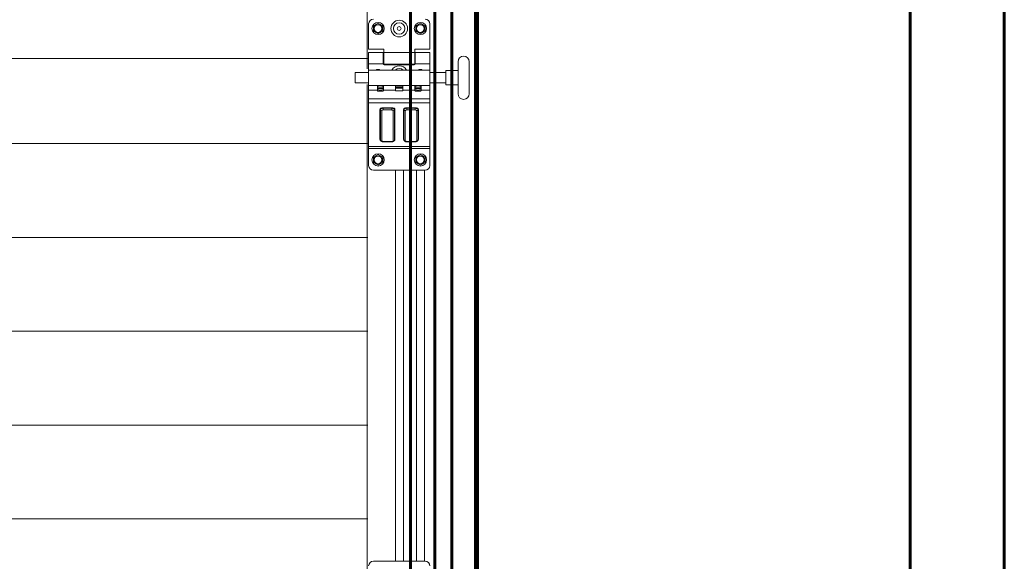
# Model space of a CAD drawing. Units: millimetres. Extents: x 0 to 840, y 0 to 594.
# Drawn here: x 234 to 273, y 433 to 454 of the extents above; entities that cross this region are included whole.
import ezdxf

# ---------------------------------------------------------------- set-up
doc = ezdxf.new("R2010")
doc.units = ezdxf.units.MM
for name, pattern in [('K5LT_BASIC', [0]), ('K5LT_THIN', [0]), ('K5LT_THIN_INCLUDED_TO_HATCHING', [0])]:
    doc.linetypes.add(name, pattern=pattern)
doc.layers.add('Системный слой', color=7, linetype='Continuous')

msp = doc.modelspace()

# ---------------------------------------------------------------- linework, layer by layer
at = {"layer": 'Системный слой', "color": 5, "linetype": 'K5LT_BASIC', "lineweight": 60, "true_color": 0x0000ff}
for p, q in [((273.14574, 576.26284), (273.14574, 381.97534)), ((269.39574, 385.72534), (269.39574, 572.51284)), ((250.49574, 390.02559), (250.49574, 565.95034)), ((251.17074, 390.02559), (251.17074, 565.95034)), ((252.10824, 565.95034), (252.10824, 389.93578)), ((252.18324, 389.93578), (252.18324, 565.95034)), ((249.52074, 479.47534), (249.52074, 385.72534))]:
    msp.add_line(p, q, dxfattribs=at)
at = {"layer": 'Системный слой', "color": 7, "linetype": 'K5LT_THIN_INCLUDED_TO_HATCHING', "lineweight": 18}
for p, q in [((250.45824, 480.41287), (250.45824, 452.28396)), ((250.49574, 386.77146), (250.49574, 480.41284)), ((247.79466, 452.28396), (247.79466, 477.85004)), ((154.83324, 452.69646), (247.83216, 452.69646)), ((251.41262, 451.29376), (251.41262, 452.56611)), ((251.86168, 451.29376), (251.86168, 452.56611)), ((247.81976, 452.13576), (247.31491, 452.13576)), ((247.85753, 452.13576), (247.85753, 451.72411)), ((250.28996, 452.13576), (250.28996, 452.24818)), ((250.92613, 452.13576), (250.28996, 452.13576)), ((250.92613, 452.2106), (250.92613, 451.64927)), ((250.92613, 452.2106), (251.07582, 452.2106)), ((251.41262, 452.2106), (251.07582, 452.2106)), ((247.81976, 451.72411), (247.31491, 451.72411)), ((247.79466, 430.72146), (247.79466, 451.66521)), ((250.28996, 451.61169), (250.28996, 451.92976)), ((250.92613, 451.72411), (250.28996, 451.72411)), ((250.45824, 451.66521), (250.45824, 444.14366)), ((250.92613, 451.64927), (251.07582, 451.64927)), ((251.41262, 451.64927), (251.07582, 451.64927)), ((247.82411, 449.30733), (157.48661, 449.30733)), ((247.82411, 445.57608), (157.48661, 445.57608)), ((247.82411, 441.84483), (157.48661, 441.84483)), ((247.82411, 438.11358), (157.48661, 438.11358)), ((247.82411, 434.38233), (157.48661, 434.38233))]:
    msp.add_line(p, q, dxfattribs=at)
at = {"layer": 'Системный слой', "color": 7, "linetype": 'K5LT_THIN', "lineweight": 18}
for p, q in [((247.85753, 453.06195), (247.85753, 454.07234)), ((248.04464, 453.99326), (248.23175, 454.10129)), ((248.04464, 453.77721), (248.04464, 453.99326)), ((248.41886, 453.99326), (248.23175, 454.10129)), ((248.41886, 453.99326), (248.41886, 453.77721)), ((249.72863, 453.99326), (249.91574, 454.10129)), ((249.72863, 453.77721), (249.72863, 453.99326)), ((250.10285, 453.99326), (249.91574, 454.10129)), ((250.10285, 453.99326), (250.10285, 453.77721)), ((250.28996, 454.07234), (250.28996, 453.06195)), ((248.23175, 453.66918), (248.04464, 453.77721)), ((248.41886, 453.77721), (248.23175, 453.66918)), ((249.91574, 453.66918), (249.72863, 453.77721)), ((250.10285, 453.77721), (249.91574, 453.66918)), ((248.45628, 453.06195), (247.85753, 453.06195)), ((247.85753, 452.47817), (247.85753, 452.92723)), ((247.85753, 452.92723), (248.43757, 452.92723)), ((248.43757, 452.47817), (248.43757, 452.92723)), ((248.43757, 452.83368), (248.45628, 452.83368)), ((248.45628, 452.93659), (248.45628, 453.06195)), ((248.45628, 452.93659), (248.45628, 452.46881)), ((248.45628, 452.93659), (249.69121, 452.93659)), ((250.28996, 453.06195), (249.69121, 453.06195)), ((249.69121, 453.06195), (249.69121, 452.93659)), ((249.69121, 452.46881), (249.69121, 452.93659)), ((249.69121, 452.83368), (249.70992, 452.83368)), ((249.70992, 452.92723), (250.28996, 452.92723)), ((249.70992, 452.92723), (249.70992, 452.47817)), ((250.28996, 452.47817), (250.28996, 452.92723)), ((247.85753, 452.47817), (248.43757, 452.47817)), ((247.85753, 452.23492), (247.85753, 452.47817)), ((248.43757, 452.57172), (248.45628, 452.57172)), ((248.45628, 452.46881), (249.69121, 452.46881)), ((249.6725, 452.44074), (248.47499, 452.44074)), ((249.69121, 452.57172), (249.70992, 452.57172)), ((249.70992, 452.47817), (250.28996, 452.47817)), ((250.28996, 452.23492), (250.28996, 452.47817)), ((247.31491, 452.13576), (247.31491, 451.72411)), ((247.85753, 452.23492), (250.28996, 452.23492)), ((247.85753, 452.23492), (247.85753, 451.62495)), ((250.28996, 452.23492), (250.28996, 451.62495)), ((247.85753, 451.43784), (247.85753, 451.62495)), ((247.85753, 451.62495), (248.20368, 451.62495)), ((247.85753, 451.62495), (250.28996, 451.62495)), ((247.85753, 451.08509), (247.85753, 451.43784)), ((247.85753, 451.43784), (248.20368, 451.43784)), ((248.20368, 451.43784), (248.20368, 451.62495)), ((248.44693, 451.53139), (248.20368, 451.53139)), ((248.44693, 451.49397), (248.20368, 451.49397)), ((248.20368, 451.41736), (248.20368, 451.43784)), ((248.21304, 451.60623), (248.21304, 451.62495)), ((248.24592, 451.60623), (248.21304, 451.60623)), ((248.21304, 451.60623), (248.21304, 451.58752)), ((248.21304, 451.53139), (248.21304, 451.58752)), ((248.42821, 451.39865), (248.22239, 451.39865)), ((248.3253, 451.60623), (248.24592, 451.60623)), ((248.43757, 451.60623), (248.3253, 451.60623)), ((248.43757, 451.60623), (248.43757, 451.62495)), ((248.43757, 451.58752), (248.43757, 451.60623)), ((248.43757, 451.53139), (248.43757, 451.58752)), ((248.44693, 451.62495), (248.92406, 451.62495)), ((248.44693, 451.62495), (248.44693, 451.43784)), ((248.44693, 451.43784), (248.92406, 451.43784)), ((248.44693, 451.43784), (248.44693, 451.41736)), ((248.92406, 451.61168), (248.92406, 451.62495)), ((248.92406, 451.5591), (248.92406, 451.61168)), ((248.92406, 451.61168), (249.22343, 451.61168)), ((248.92406, 451.5591), (249.22343, 451.5591)), ((248.92406, 451.51268), (248.92406, 451.5591)), ((248.92406, 451.51268), (249.22343, 451.51268)), ((248.92406, 451.43784), (248.92406, 451.51268)), ((248.92406, 451.42559), (248.92406, 451.43784)), ((249.20472, 451.40688), (248.94277, 451.40688)), ((249.22343, 451.62495), (249.70056, 451.62495)), ((249.22343, 451.61168), (249.22343, 451.62495)), ((249.22343, 451.5591), (249.22343, 451.61168)), ((249.22343, 451.51268), (249.22343, 451.5591)), ((249.22343, 451.51268), (249.22343, 451.43784)), ((249.22343, 451.43784), (249.70056, 451.43784)), ((249.22343, 451.43784), (249.22343, 451.42559)), ((249.70056, 451.43784), (249.70056, 451.62495)), ((249.94381, 451.53139), (249.70056, 451.53139)), ((249.94381, 451.49397), (249.70056, 451.49397)), ((249.70056, 451.41736), (249.70056, 451.43784)), ((249.70992, 451.60623), (249.70992, 451.62495)), ((249.7428, 451.60623), (249.70992, 451.60623)), ((249.70992, 451.60623), (249.70992, 451.58752)), ((249.70992, 451.53139), (249.70992, 451.58752)), ((249.92509, 451.39865), (249.71927, 451.39865)), ((249.82218, 451.60623), (249.7428, 451.60623)), ((249.93445, 451.60623), (249.82218, 451.60623)), ((249.93445, 451.60623), (249.93445, 451.62495)), ((249.93445, 451.58752), (249.93445, 451.60623)), ((249.93445, 451.53139), (249.93445, 451.58752)), ((249.93445, 451.53139), (249.94381, 451.53139)), ((249.94381, 451.62495), (250.28996, 451.62495)), ((249.94381, 451.62495), (249.94381, 451.43784)), ((249.94381, 451.43784), (250.28996, 451.43784)), ((249.94381, 451.43784), (249.94381, 451.41736)), ((250.28996, 451.43784), (250.28996, 451.62495)), ((250.28996, 451.08509), (250.28996, 451.43784)), ((247.85753, 450.93371), (247.85753, 451.08509)), ((247.85753, 451.08509), (250.28996, 451.08509)), ((247.85753, 449.19613), (247.85753, 450.93371)), ((247.85753, 450.93371), (250.28996, 450.93371)), ((250.28996, 450.93371), (250.28996, 451.08509)), ((250.28996, 449.19613), (250.28996, 450.93371)), ((248.30659, 449.47097), (248.30659, 450.65876)), ((248.32471, 450.64741), (248.32471, 449.45962)), ((248.37906, 450.61335), (248.37906, 449.42556)), ((248.43757, 450.73575), (248.43757, 450.71375)), ((248.43757, 450.73575), (248.77437, 450.73575)), ((248.77437, 450.71375), (248.43757, 450.71375)), ((248.43757, 450.71375), (248.43757, 450.64774)), ((248.77437, 450.64774), (248.43757, 450.64774)), ((248.77437, 450.73575), (248.77437, 450.71375)), ((248.77437, 450.71375), (248.77437, 450.64774)), ((248.83288, 449.42556), (248.83288, 450.61335)), ((248.88723, 449.45962), (248.88723, 450.64741)), ((248.90534, 450.65876), (248.90534, 449.47097)), ((249.24214, 449.47097), (249.24214, 450.65876)), ((249.26026, 450.64741), (249.26026, 449.45962)), ((249.31461, 450.61335), (249.31461, 449.42556)), ((249.37312, 450.73575), (249.70992, 450.73575)), ((249.37312, 450.73575), (249.37312, 450.71375)), ((249.70992, 450.71375), (249.37312, 450.71375)), ((249.37312, 450.71375), (249.37312, 450.64774)), ((249.70992, 450.64774), (249.37312, 450.64774)), ((249.70992, 450.73575), (249.70992, 450.71375)), ((249.70992, 450.71375), (249.70992, 450.64774)), ((249.76843, 449.42556), (249.76843, 450.61335)), ((249.82278, 449.45962), (249.82278, 450.64741)), ((249.84089, 450.65876), (249.84089, 449.47097)), ((248.43757, 449.39117), (248.77437, 449.39117)), ((248.43757, 449.38045), (248.43757, 449.39117)), ((248.43757, 449.38045), (248.77437, 449.38045)), ((248.77437, 449.38045), (248.77437, 449.39117)), ((249.37312, 449.39117), (249.70992, 449.39117)), ((249.37312, 449.38045), (249.37312, 449.39117)), ((249.37312, 449.38045), (249.70992, 449.38045)), ((249.70992, 449.38045), (249.70992, 449.39117)), ((247.85753, 449.12044), (247.85753, 449.19613)), ((247.85753, 449.19613), (250.28996, 449.19613)), ((247.85753, 448.43659), (247.85753, 449.12044)), ((247.85753, 449.12044), (250.28996, 449.12044)), ((250.28996, 449.12044), (250.28996, 449.19613)), ((250.28996, 448.43659), (250.28996, 449.12044)), ((248.04464, 448.76915), (248.23175, 448.87718)), ((248.04464, 448.55309), (248.04464, 448.76915)), ((248.23175, 448.44507), (248.04464, 448.55309)), ((248.41886, 448.76915), (248.23175, 448.87718)), ((248.41886, 448.55309), (248.23175, 448.44507)), ((248.41886, 448.76915), (248.41886, 448.55309)), ((249.72863, 448.76915), (249.91574, 448.87718)), ((249.72863, 448.55309), (249.72863, 448.76915)), ((249.91574, 448.44507), (249.72863, 448.55309)), ((250.10285, 448.76915), (249.91574, 448.87718)), ((250.10285, 448.55309), (249.91574, 448.44507)), ((250.10285, 448.76915), (250.10285, 448.55309)), ((248.04464, 448.24948), (250.10285, 448.24948)), ((248.92704, 448.25275), (248.92704, 432.69695)), ((249.24259, 448.25275), (249.24259, 432.69695)), ((249.7625, 448.25275), (249.7625, 432.69695)), ((250.07805, 448.25275), (250.07805, 432.69695)), ((248.04464, 432.69695), (250.10285, 432.69695))]:
    msp.add_line(p, q, dxfattribs=at)
for centre, radius in [((248.23175, 453.88523), 0.24324), ((248.23175, 453.88523), 0.24324), ((248.23175, 453.88523), 0.16653), ((248.23175, 453.88523), 0.15904), ((248.23175, 453.88523), 0.15403), ((249.07374, 453.88523), 0.33009), ((249.07374, 453.88523), 0.22856), ((249.91574, 453.88523), 0.24324), ((249.91574, 453.88523), 0.24324), ((249.91574, 453.88523), 0.16653), ((249.91574, 453.88523), 0.15904), ((249.91574, 453.88523), 0.15403), ((249.07374, 453.88523), 0.07628), ((248.23175, 448.66112), 0.24324), ((248.23175, 448.66112), 0.24324), ((249.91574, 448.66112), 0.24324), ((249.91574, 448.66112), 0.24324), ((248.23175, 448.66112), 0.16653), ((248.23175, 448.66112), 0.15904), ((248.23175, 448.66112), 0.15403), ((249.91574, 448.66112), 0.16653), ((249.91574, 448.66112), 0.15904), ((249.91574, 448.66112), 0.15403)]:
    msp.add_circle(centre, radius, dxfattribs=at)
for centre, radius, start, end in [((248.04464, 454.07234), 0.18711, 90, 180), ((250.10285, 454.07234), 0.18711, 0, 90), ((248.47499, 452.47817), 0.03742, 180, 270), ((249.6725, 452.47817), 0.03742, 270, 0), ((248.23175, 452.06802), 0.18711, 63.125652, 116.874348), ((249.07374, 452.07222), 0.33009, 29.531195, 150.468805), ((249.07374, 452.07222), 0.22856, 45.384099, 134.615901), ((249.91574, 452.06802), 0.18711, 63.125652, 116.874348), ((248.35543, 452.00827), 0.58244, 254.897946, 267.035104), ((248.22239, 451.41736), 0.01871, 180, 270), ((248.29518, 452.00827), 0.58244, 272.964896, 285.102054), ((248.42821, 451.41736), 0.01871, 270, 0), ((248.94277, 451.42559), 0.01871, 180, 270), ((249.20472, 451.42559), 0.01871, 270, 0), ((249.85231, 452.00827), 0.58244, 254.897946, 267.035104), ((249.71927, 451.41736), 0.01871, 180, 270), ((249.79206, 452.00827), 0.58244, 272.964896, 285.102054), ((249.92509, 451.41736), 0.01871, 270, 0), ((248.04464, 448.43659), 0.18711, 180, 270), ((250.10285, 448.43659), 0.18711, 270, 0), ((248.04464, 432.50984), 0.18711, 90, 180), ((250.10285, 432.50984), 0.18711, 0, 90)]:
    msp.add_arc(centre, radius, start, end, dxfattribs=at)
at = {"layer": 'Системный слой', "color": 7, "linetype": 'K5LT_THIN_INCLUDED_TO_HATCHING', "lineweight": 18}
for centre, start, end in [((251.63715, 452.56611), 0, 180), ((251.63715, 452.56611), 0, 180), ((251.63715, 451.29376), 180, 0)]:
    msp.add_arc(centre, 0.22453, start, end, dxfattribs=at)
at = {"layer": 'Системный слой', "color": 7, "linetype": 'K5LT_THIN', "lineweight": 18}
for centre, major_axis, ratio, start_param, end_param in [((248.43757, 450.65876), (-0.13098, 0), 0.58778525, 4.71238898, 6.28318531), ((248.30659, 450.64362), (-0.01871, 0), 0.80901699, 3.39427291, 4.71238898), ((248.43757, 450.64741), (-0.11286, 0), 0.58778525, 4.71238898, 6.28318531), ((248.37906, 450.65876), (-0.05613, 0), 0.80901699, 0.25268026, 1.57079633), ((248.43757, 450.61335), (-0.05851, 0), 0.58778525, 4.71238898, 6.28318531), ((248.77437, 450.65876), (0.13098, 0), 0.58778525, 0, 1.57079633), ((248.77437, 450.64741), (0.11286, 0), 0.58778525, 0, 1.57079633), ((248.77437, 450.61335), (0.05851, 0), 0.58778525, 0, 1.57079633), ((248.83288, 450.65876), (0.05613, 0), 0.80901699, 4.71238898, 6.03050505), ((248.90534, 450.64362), (-0.01871, 0), 0.80901699, 4.71238898, 6.03050505), ((249.37312, 450.65876), (-0.13098, 0), 0.58778525, 4.71238898, 6.28318531), ((249.24214, 450.64362), (-0.01871, 0), 0.80901699, 3.39427291, 4.71238898), ((249.37312, 450.64741), (-0.11286, 0), 0.58778525, 4.71238898, 6.28318531), ((249.31461, 450.65876), (-0.05613, 0), 0.80901699, 0.25268026, 1.57079633), ((249.37312, 450.61335), (-0.05851, 0), 0.58778525, 4.71238898, 6.28318531), ((249.70992, 450.65876), (0.13098, 0), 0.58778525, 0, 1.57079633), ((249.70992, 450.64741), (0.11286, 0), 0.58778525, 0, 1.57079633), ((249.70992, 450.61335), (0.05851, 0), 0.58778525, 0, 1.57079633), ((249.76843, 450.65876), (0.05613, 0), 0.80901699, 4.71238898, 6.03050505), ((249.84089, 450.64362), (-0.01871, 0), 0.80901699, 4.71238898, 6.03050505), ((248.30659, 449.45584), (-0.01871, 0), 0.80901699, 3.39427291, 4.71238898), ((248.43757, 449.47097), (-0.13098, 0), 0.58778525, 0, 0.78317885), ((248.37906, 449.47097), (-0.05613, 0), 0.80901699, 0.25268026, 1.57079633), ((248.43757, 449.45962), (-0.11286, 0), 0.58778525, 0, 0.18871053), ((248.43757, 449.42556), (-0.05851, 0), 0.58778525, 0, 1.57079633), ((248.77437, 449.42556), (0.05851, 0), 0.58778525, 4.71238898, 6.28318531), ((248.83288, 449.47097), (0.05613, 0), 0.80901699, 4.71238898, 6.03050505), ((248.77437, 449.47097), (0.13098, 0), 0.58778525, 5.50000646, 6.28318531), ((248.77437, 449.45962), (0.11286, 0), 0.58778525, 6.09447478, 6.28318531), ((248.90534, 449.45584), (-0.01871, 0), 0.80901699, 4.71238898, 6.03050505), ((249.24214, 449.45584), (-0.01871, 0), 0.80901699, 3.39427291, 4.71238898), ((249.37312, 449.47097), (-0.13098, 0), 0.58778525, 0, 0.78317885), ((249.31461, 449.47097), (-0.05613, 0), 0.80901699, 0.25268026, 1.57079633), ((249.37312, 449.45962), (-0.11286, 0), 0.58778525, 0, 0.18871053), ((249.37312, 449.42556), (-0.05851, 0), 0.58778525, 0, 1.57079633), ((249.70992, 449.42556), (0.05851, 0), 0.58778525, 4.71238898, 6.28318531), ((249.76843, 449.47097), (0.05613, 0), 0.80901699, 4.71238898, 6.03050505), ((249.70992, 449.47097), (0.13098, 0), 0.58778525, 5.50000646, 6.28318531), ((249.70992, 449.45962), (0.11286, 0), 0.58778525, 6.09447478, 6.28318531), ((249.84089, 449.45584), (-0.01871, 0), 0.80901699, 4.71238898, 6.03050505)]:
    msp.add_ellipse(centre, major_axis=major_axis, ratio=ratio, start_param=start_param, end_param=end_param, dxfattribs=at)
for points, knots in [([(248.21304, 451.58752), (248.21747, 451.58878), (248.22654, 451.59129), (248.24037, 451.59482), (248.25761, 451.59879), (248.27683, 451.60243), (248.29689, 451.60499), (248.31263, 451.60606), (248.32172, 451.60623), (248.3253, 451.60623)], [0, 0, 0, 0, 1.21014079, 2.47228251, 3.74944688, 5.85733911, 7.61076357, 9.06027834, 10, 10, 10, 10]), ([(248.3253, 451.60623), (248.33012, 451.60623), (248.33957, 451.60599), (248.35609, 451.60474), (248.37298, 451.60249), (248.38726, 451.59986), (248.40017, 451.59716), (248.41597, 451.59347), (248.42958, 451.5898), (248.43757, 451.58752)], [0, 0, 0, 0, 1.26111715, 2.48210691, 4.35437357, 5.73723928, 6.29622599, 7.81793037, 10, 10, 10, 10]), ([(249.70992, 451.58752), (249.71435, 451.58878), (249.72342, 451.59129), (249.73725, 451.59482), (249.75449, 451.59879), (249.77371, 451.60243), (249.79377, 451.60499), (249.80951, 451.60606), (249.8186, 451.60623), (249.82218, 451.60623)], [0, 0, 0, 0, 1.21014079, 2.47228251, 3.74944688, 5.85733911, 7.61076357, 9.06027834, 10, 10, 10, 10]), ([(249.82218, 451.60623), (249.827, 451.60623), (249.83645, 451.60599), (249.85297, 451.60474), (249.86986, 451.60249), (249.88414, 451.59986), (249.89705, 451.59716), (249.91285, 451.59347), (249.92646, 451.5898), (249.93445, 451.58752)], [0, 0, 0, 0, 1.26111715, 2.48210691, 4.35437357, 5.73723928, 6.29622599, 7.81793037, 10, 10, 10, 10]), ([(248.43757, 449.38045), (248.43001, 449.38045), (248.4188, 449.38127), (248.40439, 449.38394), (248.39415, 449.38665), (248.38438, 449.39005), (248.37524, 449.39408), (248.36666, 449.39875), (248.35867, 449.40405), (248.35127, 449.41002), (248.34462, 449.41656), (248.33878, 449.42362), (248.33379, 449.43112), (248.32972, 449.43897), (248.32761, 449.44442), (248.32671, 449.44718)], [0, 0, 0, 0, 2.51279782, 3.72980865, 4.9281714, 6.11097301, 7.28052204, 8.39479224, 9.53742927, 10.66347028, 11.77106036, 12.8584127, 13.92545102, 14.97400951, 16, 16, 16, 16]), ([(248.77437, 449.38045), (248.78192, 449.38045), (248.79674, 449.38153), (248.81445, 449.38548), (248.82756, 449.39005), (248.83653, 449.39401), (248.84498, 449.39858), (248.85285, 449.40374), (248.86029, 449.40969), (248.86698, 449.4162), (248.87287, 449.42323), (248.8779, 449.43071), (248.88209, 449.43868), (248.88428, 449.44427), (248.88522, 449.44718)], [0, 0, 0, 0, 2.35623944, 4.62056275, 5.72945753, 6.82584782, 7.81231336, 8.88429776, 9.94083974, 10.98018661, 12.00060431, 13.00195461, 13.98588669, 15, 15, 15, 15]), ([(249.37312, 449.38045), (249.36556, 449.38045), (249.35435, 449.38127), (249.33994, 449.38394), (249.3297, 449.38665), (249.31993, 449.39005), (249.31079, 449.39408), (249.30221, 449.39875), (249.29422, 449.40405), (249.28682, 449.41002), (249.28017, 449.41656), (249.27433, 449.42362), (249.26934, 449.43112), (249.26527, 449.43897), (249.26316, 449.44442), (249.26226, 449.44718)], [0, 0, 0, 0, 2.51279782, 3.72980865, 4.9281714, 6.11097301, 7.28052204, 8.39479224, 9.53742927, 10.66347028, 11.77106036, 12.8584127, 13.92545102, 14.97400951, 16, 16, 16, 16]), ([(249.70992, 449.38045), (249.71747, 449.38045), (249.73229, 449.38153), (249.75, 449.38548), (249.76311, 449.39005), (249.77208, 449.39401), (249.78053, 449.39858), (249.7884, 449.40374), (249.79584, 449.40969), (249.80253, 449.4162), (249.80842, 449.42323), (249.81345, 449.43071), (249.81764, 449.43868), (249.81983, 449.44427), (249.82077, 449.44718)], [0, 0, 0, 0, 2.35623944, 4.62056275, 5.72945753, 6.82584782, 7.81231336, 8.88429776, 9.94083974, 10.98018661, 12.00060431, 13.00195461, 13.98588669, 15, 15, 15, 15])]:
    msp.add_open_spline(points, degree=3, knots=knots, dxfattribs=at)

doc.saveas('drawing.dxf')
